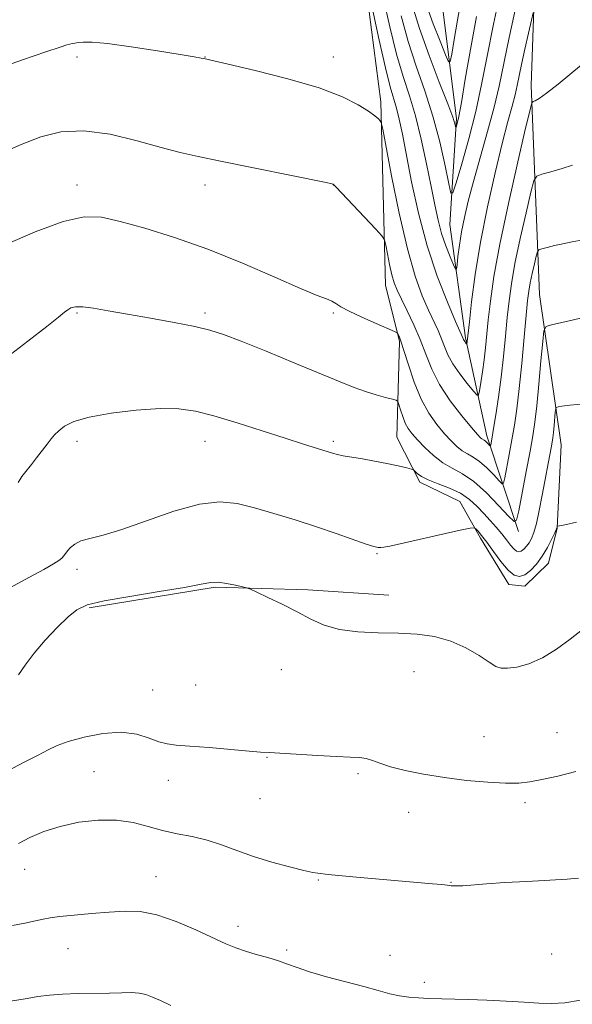
# Model space of a CAD drawing. Extents: x 2194800 to 2197700, y 359800 to 362700.
# Drawn here: x 2196318 to 2196469, y 361665 to 361934 of the extents above; entities that cross this region are included whole.
import ezdxf

# ---------------------------------------------------------------- set-up
doc = ezdxf.new("R2010")
doc.units = 0
doc.header["$MEASUREMENT"] = 0
for name, color, linetype, lineweight in [('DTM HARD BREAKLINE', 7, 'Continuous', 0), ('DTM SPOT ELEVATION', 2, 'Continuous', 13), ('INDEX CONTOUR', 41, 'Continuous', 13), ('INTERMEDIATE CONTOUR', 44, 'Continuous', 0)]:
    doc.layers.add(name, color=color, linetype=linetype, lineweight=lineweight)

msp = doc.modelspace()

# ---------------------------------------------------------------- linework, layer by layer
at = {"layer": 'DTM HARD BREAKLINE'}
for points in [[(2196454.6, 361794.47, 1096.36), (2196446, 361820.66, 1091.46), (2196440.1, 361847.44, 1087.76), (2196435.89, 361878.34, 1084.77), (2196437.68, 361907.31, 1081.73), (2196432.55, 361948.16, 1076.87), (2196432.27, 361978.19, 1072.68), (2196434.57, 361997.43, 1070.51), (2196431.87, 362015.47, 1067.67), (2196430.5, 362039.92, 1065.03)], [(2196460.54, 362023.63, 1079.97), (2196464.77, 361995.22, 1083.84), (2196459.95, 361971.46, 1085.4), (2196458.07, 361916.4, 1089.55), (2196460.32, 361859.22, 1095.21), (2196466.27, 361818.15, 1098.93), (2196465.18, 361795.38, 1100.03), (2196462.79, 361785.89, 1100.75), (2196456.3, 361779.54, 1100.59), (2196451.95, 361780.01, 1100.69), (2196444.23, 361792.73, 1100.36), (2196438.55, 361802.73, 1099.15), (2196427.63, 361808.03, 1098.35), (2196421.35, 361820.32, 1097.1), (2196422.07, 361846.4, 1094.23), (2196418.31, 361861.77, 1092.81), (2196417.02, 361911.9, 1089.65), (2196411.88, 361951.3, 1087.93), (2196410.95, 361996.66, 1084.25), (2196406.36, 362011.83, 1082.33), (2196412.37, 362030.19, 1070.67)], [(2196337.31, 361773.68, 1102.25), (2196371.74, 361779.29, 1102.17), (2196397, 361778.59, 1101.69), (2196419.14, 361777.09, 1101.18)]]:
    msp.add_polyline3d(points, dxfattribs=at)
at = {"layer": 'DTM SPOT ELEVATION'}
for p in [(2196333.97, 361924.17, 1090.5), (2196368.97, 361924.17, 1089.96), (2196403.97, 361924.17, 1089.34), (2196333.97, 361889.17, 1093.43), (2196368.97, 361889.17, 1092.54), (2196403.97, 361889.17, 1092.02), (2196333.97, 361854.17, 1096.18), (2196368.97, 361854.17, 1095.65), (2196403.97, 361854.17, 1094.22), (2196333.97, 361819.17, 1098.44), (2196368.97, 361819.17, 1098.7), (2196403.97, 361819.17, 1097.69), (2196415.94, 361788.45, 1100.14), (2196333.97, 361784.17, 1100.47), (2196389.8, 361756.72, 1102.79), (2196426.09, 361756.23, 1102.87), (2196366.35, 361752.55, 1103.03), (2196354.6, 361751.17, 1103.11), (2196465.13, 361739.56, 1103.28), (2196445.17, 361738.47, 1103.12), (2196385.88, 361732.84, 1104.07), (2196338.61, 361728.86, 1105.11), (2196410.74, 361728.39, 1104.22), (2196358.95, 361726.5, 1104.58), (2196383.94, 361721.54, 1104.76), (2196456.41, 361720.44, 1104.32), (2196424.63, 361717.77, 1104.71), (2196319.68, 361702.24, 1106.76), (2196355.58, 361700.19, 1107.22), (2196399.91, 361699.26, 1106.12), (2196436.19, 361698.7, 1105.94), (2196377.98, 361686.63, 1107.47), (2196331.54, 361680.55, 1108.82), (2196391.24, 361680.14, 1107.74), (2196419.53, 361678.76, 1107.41), (2196463.65, 361679.12, 1106.94), (2196428.85, 361671.37, 1107.66)]:
    msp.add_point(p, dxfattribs=at)
at = {"layer": 'INDEX CONTOUR'}
for points in [[(2196438.976, 361939.974, 1080), (2196437.907, 361934.175, 1080), (2196437.005, 361928.907, 1080), (2196436.353, 361924.929, 1080), (2196435.958, 361922.872, 1080), (2196435.521, 361922.826, 1080), (2196434.669, 361924.756, 1080), (2196433.165, 361928.474, 1080), (2196431.322, 361933.199, 1080), (2196429.59, 361938.003, 1080)], [(2196471.846, 361922.033, 1090), (2196465.409, 361916.713, 1090), (2196462.305, 361914.232, 1090), (2196460.26, 361912.767, 1090), (2196459.143, 361912.134, 1090), (2196458.608, 361911.946, 1090), (2196458.293, 361911.615, 1090), (2196457.762, 361909.729, 1090), (2196456.562, 361904.672, 1090), (2196454.426, 361895.518, 1090), (2196451.843, 361884.111, 1090), (2196449.49, 361872.98, 1090), (2196447.888, 361864.137, 1090), (2196446.935, 361857.478, 1090), (2196446.366, 361852.376, 1090), (2196445.59, 361844.711, 1090), (2196445.207, 361841.412, 1090), (2196444.759, 361838.138, 1090), (2196444.308, 361835.178, 1090), (2196443.951, 361832.95, 1090), (2196443.705, 361831.798, 1090), (2196443.284, 361831.771, 1090), (2196442.326, 361832.845, 1090), (2196440.624, 361834.921, 1090), (2196438.556, 361837.584, 1090), (2196436.657, 361840.342, 1090), (2196435.322, 361842.811, 1090), (2196434.396, 361845.038, 1090), (2196433.578, 361847.175, 1090), (2196432.618, 361849.39, 1090), (2196430.009, 361854.971, 1090), (2196428.307, 361858.887, 1090), (2196426.367, 361864.252, 1090), (2196424.236, 361871.731, 1090), (2196422.004, 361881.486, 1090), (2196419.945, 361891.658, 1090), (2196417.51, 361904.446, 1090), (2196417.106, 361906.217, 1090), (2196416.818, 361906.714, 1090), (2196416.315, 361907.219, 1090), (2196415.323, 361908.062, 1090), (2196413.583, 361909.345, 1090), (2196410.795, 361911.122, 1090), (2196406.476, 361913.291, 1090), (2196400.104, 361915.706, 1090), (2196391.592, 361918.195, 1090), (2196382.608, 361920.464, 1090), (2196375.256, 361922.19, 1090), (2196368.651, 361923.695, 1090), (2196367.855, 361923.852, 1090), (2196365.978, 361924.185, 1090), (2196362.152, 361924.824, 1090), (2196355.956, 361925.82, 1090), (2196348.748, 361926.92, 1090), (2196342.335, 361927.79, 1090), (2196338.094, 361928.185, 1090), (2196335.684, 361928.216, 1090), (2196334.336, 361928.076, 1090), (2196333.393, 361927.93, 1090), (2196332.643, 361927.795, 1090), (2196331.983, 361927.654, 1090), (2196331.163, 361927.435, 1090), (2196329.328, 361926.843, 1090), (2196325.47, 361925.531, 1090), (2196319.101, 361923.332, 1090), (2196302.215, 361917.458, 1090)], [(2196470.46, 361797.036, 1100), (2196467.234, 361796.335, 1100), (2196465.835, 361796.064, 1100), (2196465.271, 361796.001, 1100), (2196465.212, 361795.97, 1100), (2196465.143, 361795.715, 1100), (2196464.955, 361795.213, 1100), (2196464.496, 361794.141, 1100), (2196463.672, 361792.35, 1100), (2196462.522, 361790.095, 1100), (2196461.12, 361787.736, 1100), (2196459.545, 361785.597, 1100), (2196457.91, 361783.865, 1100), (2196456.336, 361782.693, 1100), (2196454.892, 361782.231, 1100), (2196453.439, 361782.611, 1100), (2196451.786, 361783.962, 1100), (2196449.824, 361786.278, 1100), (2196447.771, 361789.041, 1100), (2196445.928, 361791.594, 1100), (2196444.532, 361793.425, 1100), (2196443.572, 361794.579, 1100), (2196442.977, 361795.235, 1100), (2196442.525, 361795.534, 1100), (2196441.401, 361795.429, 1100), (2196438.64, 361794.833, 1100), (2196419.424, 361790.546, 1100), (2196417.78, 361790.209, 1100), (2196416.968, 361790.1, 1100), (2196416.271, 361790.124, 1100), (2196415.116, 361790.396, 1100), (2196412.971, 361791.09, 1100), (2196404.792, 361793.938, 1100), (2196399.365, 361795.779, 1100), (2196393.558, 361797.659, 1100), (2196387.775, 361799.445, 1100), (2196382.43, 361801.011, 1100), (2196377.722, 361802.192, 1100), (2196373.001, 361802.644, 1100), (2196367.409, 361801.985, 1100), (2196360.431, 361800.035, 1100), (2196352.944, 361797.442, 1100), (2196346.172, 361795.06, 1100), (2196341.067, 361793.527, 1100), (2196337.491, 361792.626, 1100), (2196335.036, 361791.925, 1100), (2196333.332, 361791.086, 1100), (2196332.176, 361790.15, 1100), (2196331.405, 361789.254, 1100), (2196330.388, 361787.856, 1100), (2196329.846, 361787.254, 1100), (2196329.034, 361786.595, 1100), (2196327.549, 361785.653, 1100), (2196324.933, 361784.166, 1100), (2196321, 361782.019, 1100), (2196311, 361776.642, 1100)], [(2196359.61, 361665.048, 1110), (2196356.777, 361666.338, 1110), (2196354.568, 361667.333, 1110), (2196352.73, 361668.022, 1110), (2196350.913, 361668.415, 1110), (2196348.801, 361668.542, 1110), (2196346.173, 361668.502, 1110), (2196342.839, 361668.413, 1110), (2196334.276, 361668.295, 1110), (2196330.029, 361668.142, 1110), (2196326.406, 361667.844, 1110), (2196323.278, 361667.433, 1110), (2196320.384, 361666.964, 1110), (2196317.5, 361666.485, 1110), (2196314.564, 361666.006, 1110), (2196311.555, 361665.535, 1110), (2196305.548, 361664.624, 1110)]]:
    msp.add_polyline3d(points, dxfattribs=at)
at = {"layer": 'INTERMEDIATE CONTOUR'}
for points in [[(2196449.966, 361943.382, 1084), (2196447.775, 361933.132, 1084), (2196446.035, 361924.331, 1084), (2196444.536, 361916.644, 1084), (2196442.94, 361909.296, 1084), (2196441.03, 361901.815, 1084), (2196439.096, 361894.942, 1084), (2196437.553, 361889.723, 1084), (2196436.673, 361887.018, 1084), (2196436.162, 361886.961, 1084), (2196435.579, 361889.502, 1084), (2196434.568, 361894.438, 1084), (2196433.096, 361900.938, 1084), (2196431.211, 361908.018, 1084), (2196428.992, 361914.899, 1084), (2196426.648, 361921.62, 1084), (2196424.421, 361928.422, 1084), (2196422.507, 361935.406, 1084)], [(2196454.117, 361939.036, 1086), (2196452.032, 361929.49, 1086), (2196449.306, 361916.219, 1086), (2196447.963, 361910.42, 1086), (2196446.183, 361903.752, 1086), (2196442.329, 361890.149, 1086), (2196440.881, 361884.725, 1086), (2196439.821, 361880.256, 1086), (2196439.049, 361876.352, 1086), (2196438.476, 361872.744, 1086), (2196438.071, 361869.641, 1086), (2196437.812, 361867.372, 1086), (2196437.651, 361866.208, 1086), (2196437.411, 361866.196, 1086), (2196436.885, 361867.325, 1086), (2196435.944, 361869.528, 1086), (2196434.763, 361872.516, 1086), (2196433.593, 361875.941, 1086), (2196432.612, 361879.584, 1086), (2196431.713, 361883.731, 1086), (2196430.713, 361888.797, 1086), (2196429.475, 361894.988, 1086), (2196428.032, 361901.677, 1086), (2196426.459, 361908.032, 1086), (2196424.816, 361913.521, 1086), (2196423.104, 361918.825, 1086), (2196421.308, 361924.927, 1086), (2196419.453, 361932.395, 1086), (2196417.715, 361940.141, 1086)], [(2196443.152, 361935.173, 1082), (2196441.483, 361926.194, 1082), (2196440.069, 361918.072, 1082), (2196438.989, 361911.757, 1082), (2196438.281, 361907.904, 1082), (2196437.874, 361905.996, 1082), (2196437.665, 361905.218, 1082), (2196437.56, 361904.896, 1082), (2196437.499, 361904.89, 1082), (2196437.43, 361905.192, 1082), (2196437.25, 361905.926, 1082), (2196436.655, 361907.73, 1082), (2196435.29, 361911.369, 1082), (2196432.968, 361917.273, 1082), (2196430.169, 361924.537, 1082), (2196427.534, 361931.917, 1082), (2196425.56, 361938.418, 1082)], [(2196458.638, 361936.172, 1088), (2196458.135, 361934.184, 1088), (2196457.327, 361930.648, 1088), (2196456.344, 361926.283, 1088), (2196455.434, 361922.115, 1088), (2196454.244, 361916.321, 1088), (2196453.657, 361913.789, 1088), (2196452.842, 361910.715, 1088), (2196451.703, 361906.5, 1088), (2196450.165, 361900.543, 1088), (2196448.219, 361892.515, 1088), (2196446.132, 361883.186, 1088), (2196444.237, 361873.596, 1088), (2196442.799, 361864.716, 1088), (2196441.808, 361857.23, 1088), (2196441.186, 361851.752, 1088), (2196440.599, 361846.443, 1088), (2196440.486, 361845.764, 1088), (2196440.441, 361845.761, 1088), (2196440.156, 361846.099, 1088), (2196439.934, 361846.384, 1088), (2196439.731, 361846.679, 1088), (2196439.588, 361846.944, 1088), (2196439.401, 361847.412, 1088), (2196437.419, 361851.928, 1088), (2196435.194, 361857.136, 1088), (2196432.416, 361864.232, 1088), (2196429.629, 361872.568, 1088), (2196427.277, 361881.454, 1088), (2196425.404, 361890.05, 1088), (2196422.872, 361903.075, 1088), (2196422.026, 361907.132, 1088), (2196421.287, 361910.152, 1088), (2196419.561, 361916.03, 1088), (2196418.252, 361921.161, 1088), (2196416.527, 361928.772, 1088), (2196414.715, 361937.192, 1088)], [(2196469.342, 361894.619, 1092), (2196466.506, 361893.666, 1092), (2196463.475, 361892.804, 1092), (2196460.996, 361892.152, 1092), (2196459.584, 361891.634, 1092), (2196458.808, 361890.356, 1092), (2196458.005, 361887.224, 1092), (2196456.689, 361881.584, 1092), (2196455.096, 361874.555, 1092), (2196453.648, 361867.698, 1092), (2196452.655, 361862.175, 1092), (2196452.021, 361857.553, 1092), (2196451.546, 361853, 1092), (2196451.059, 361847.877, 1092), (2196450.507, 361842.318, 1092), (2196449.868, 361836.652, 1092), (2196449.142, 361831.22, 1092), (2196448.417, 361826.421, 1092), (2196447.807, 361822.668, 1092), (2196447.397, 361820.242, 1092), (2196447.034, 361818.225, 1092), (2196446.964, 361817.916, 1092), (2196446.878, 361817.871, 1092), (2196446.703, 361818.045, 1092), (2196446.388, 361818.388, 1092), (2196445.985, 361818.802, 1092), (2196445.569, 361819.175, 1092), (2196445.199, 361819.428, 1092), (2196444.56, 361819.785, 1092), (2196444.185, 361820.107, 1092), (2196443.397, 361820.981, 1092), (2196441.785, 361822.885, 1092), (2196439.127, 361826.112, 1092), (2196435.969, 361830.237, 1092), (2196433.046, 361834.65, 1092), (2196430.899, 361838.869, 1092), (2196429.283, 361842.917, 1092), (2196427.755, 361846.939, 1092), (2196425.997, 361850.996, 1092), (2196424.18, 361854.809, 1092), (2196422.598, 361858.014, 1092), (2196421.463, 361860.407, 1092), (2196420.666, 361862.419, 1092), (2196420.018, 361864.641, 1092), (2196419.375, 361867.452, 1092), (2196418.781, 361870.385, 1092), (2196418.33, 361872.756, 1092), (2196417.997, 361874.159, 1092), (2196417.306, 361875.279, 1092), (2196415.663, 361877.077, 1092), (2196404.723, 361888.66, 1092), (2196404.08, 361889.318, 1092), (2196403.932, 361889.433, 1092), (2196403.634, 361889.5, 1092), (2196402.047, 361889.825, 1092), (2196373.203, 361895.654, 1092), (2196367.034, 361896.929, 1092), (2196362.137, 361898.047, 1092), (2196356.96, 361899.413, 1092), (2196350.381, 361901.248, 1092), (2196342.99, 361903.021, 1092), (2196335.803, 361904.018, 1092), (2196329.58, 361903.712, 1092), (2196324.047, 361902.312, 1092), (2196318.67, 361900.214, 1092), (2196313.138, 361897.816, 1092)], [(2196472.305, 361874.161, 1094), (2196469.236, 361873.653, 1094), (2196466.766, 361873.145, 1094), (2196464.473, 361872.614, 1094), (2196462.466, 361872.118, 1094), (2196460.982, 361871.739, 1094), (2196460.163, 361871.47, 1094), (2196459.765, 361870.961, 1094), (2196459.447, 361869.776, 1094), (2196458.951, 361867.65, 1094), (2196458.351, 361865.001, 1094), (2196457.804, 361862.416, 1094), (2196457.42, 361860.213, 1094), (2196457.105, 361857.628, 1094), (2196456.725, 361853.623, 1094), (2196456.175, 361847.565, 1094), (2196455.505, 361840.423, 1094), (2196454.801, 361833.571, 1094), (2196454.131, 361828.05, 1094), (2196453.474, 361823.584, 1094), (2196452.791, 361819.565, 1094), (2196452.066, 361815.572, 1094), (2196450.864, 361809.204, 1094), (2196450.535, 361807.759, 1094), (2196450.132, 361807.54, 1094), (2196449.305, 361808.36, 1094), (2196447.826, 361809.974, 1094), (2196445.932, 361811.917, 1094), (2196443.974, 361813.673, 1094), (2196442.231, 361814.864, 1094), (2196440.68, 361815.702, 1094), (2196439.226, 361816.543, 1094), (2196437.765, 361817.691, 1094), (2196436.194, 361819.239, 1094), (2196434.399, 361821.225, 1094), (2196432.324, 361823.709, 1094), (2196430.118, 361826.82, 1094), (2196427.985, 361830.705, 1094), (2196426.096, 361835.347, 1094), (2196424.525, 361840.059, 1094), (2196423.313, 361843.993, 1094), (2196422.481, 361846.515, 1094), (2196421.962, 361847.86, 1094), (2196421.669, 361848.481, 1094), (2196421.429, 361848.808, 1094), (2196420.715, 361849.193, 1094), (2196415.704, 361851.339, 1094), (2196411.841, 361853.035, 1094), (2196408.377, 361854.664, 1094), (2196406.09, 361855.915, 1094), (2196404.68, 361856.812, 1094), (2196403.579, 361857.465, 1094), (2196402.167, 361858.05, 1094), (2196399.624, 361859.023, 1094), (2196395.081, 361860.904, 1094), (2196387.999, 361864.012, 1094), (2196379.167, 361867.834, 1094), (2196369.704, 361871.649, 1094), (2196360.621, 361874.862, 1094), (2196352.496, 361877.38, 1094), (2196345.794, 361879.231, 1094), (2196340.662, 361880.379, 1094), (2196335.954, 361880.501, 1094), (2196330.201, 361879.21, 1094), (2196322.511, 361876.367, 1094), (2196314.294, 361872.835, 1094)], [(2196471.919, 361852.865, 1096), (2196469.242, 361852.265, 1096), (2196463.618, 361850.969, 1096), (2196462.174, 361850.486, 1096), (2196461.551, 361849.298, 1096), (2196461.221, 361846.387, 1096), (2196460.757, 361841.169, 1096), (2196460.172, 361834.79, 1096), (2196459.587, 361828.827, 1096), (2196459.077, 361824.388, 1096), (2196458.527, 361820.686, 1096), (2196457.775, 361816.46, 1096), (2196456.735, 361810.903, 1096), (2196454.693, 361800.184, 1096), (2196454.107, 361797.602, 1096), (2196453.384, 361797.21, 1096), (2196451.907, 361798.674, 1096), (2196449.264, 361801.559, 1096), (2196445.878, 361805.035, 1096), (2196442.378, 361808.172, 1096), (2196439.263, 361810.301, 1096), (2196436.491, 361811.799, 1096), (2196433.89, 361813.302, 1096), (2196431.346, 361815.276, 1096), (2196428.99, 361817.496, 1096), (2196427.014, 361819.566, 1096), (2196425.549, 361821.209, 1096), (2196424.489, 361822.623, 1096), (2196423.669, 361824.126, 1096), (2196422.959, 361825.921, 1096), (2196422.37, 361827.735, 1096), (2196421.948, 361829.182, 1096), (2196421.667, 361829.993, 1096), (2196421.203, 361830.38, 1096), (2196420.157, 361830.675, 1096), (2196418.252, 361831.15, 1096), (2196415.693, 361831.844, 1096), (2196412.806, 361832.735, 1096), (2196409.738, 361833.848, 1096), (2196405.921, 361835.382, 1096), (2196393.452, 361840.543, 1096), (2196385.651, 361843.741, 1096), (2196378.807, 361846.505, 1096), (2196374.003, 361848.35, 1096), (2196370.269, 361849.529, 1096), (2196366.119, 361850.492, 1096), (2196360.49, 361851.581, 1096), (2196354.01, 361852.759, 1096), (2196347.728, 361853.883, 1096), (2196342.506, 361854.827, 1096), (2196338.46, 361855.514, 1096), (2196335.516, 361855.88, 1096), (2196333.561, 361855.884, 1096), (2196332.31, 361855.593, 1096), (2196331.436, 361855.101, 1096), (2196330.534, 361854.396, 1096), (2196328.88, 361853.044, 1096), (2196325.675, 361850.507, 1096), (2196320.526, 361846.541, 1096), (2196309.761, 361838.355, 1096)], [(2196472.83, 361829.375, 1098), (2196468.626, 361829.04, 1098), (2196466.42, 361828.764, 1098), (2196465.428, 361828.567, 1098), (2196464.97, 361828.414, 1098), (2196464.772, 361828.036, 1098), (2196464.667, 361827.113, 1098), (2196464.334, 361823.432, 1098), (2196464.149, 361821.539, 1098), (2196463.985, 361820.12, 1098), (2196463.797, 361818.873, 1098), (2196463.521, 361817.337, 1098), (2196461.097, 361804.46, 1098), (2196460.281, 361800.29, 1098), (2196459.503, 361796.725, 1098), (2196458.819, 361794.227, 1098), (2196458.186, 361792.588, 1098), (2196457.538, 361791.436, 1098), (2196456.828, 361790.472, 1098), (2196456.091, 361789.692, 1098), (2196455.382, 361789.164, 1098), (2196454.731, 361788.956, 1098), (2196454.078, 361789.127, 1098), (2196453.332, 361789.735, 1098), (2196452.423, 361790.806, 1098), (2196451.326, 361792.236, 1098), (2196450.026, 361793.891, 1098), (2196448.523, 361795.656, 1098), (2196446.865, 361797.5, 1098), (2196445.112, 361799.412, 1098), (2196443.281, 361801.362, 1098), (2196441.219, 361803.246, 1098), (2196438.731, 361804.94, 1098), (2196435.739, 361806.355, 1098), (2196432.643, 361807.545, 1098), (2196429.964, 361808.595, 1098), (2196428.098, 361809.565, 1098), (2196426.954, 361810.397, 1098), (2196426.32, 361811.005, 1098), (2196425.938, 361811.348, 1098), (2196425.355, 361811.576, 1098), (2196424.074, 361811.882, 1098), (2196421.75, 361812.408, 1098), (2196418.671, 361813.075, 1098), (2196415.281, 361813.751, 1098), (2196411.989, 361814.327, 1098), (2196406.742, 361815.182, 1098), (2196405.122, 361815.515, 1098), (2196403.759, 361815.892, 1098), (2196395.884, 361818.378, 1098), (2196390.885, 361819.984, 1098), (2196384.537, 361822.05, 1098), (2196377.687, 361824.242, 1098), (2196371.393, 361826.146, 1098), (2196366.351, 361827.424, 1098), (2196361.81, 361828.063, 1098), (2196356.655, 361828.126, 1098), (2196350.175, 361827.688, 1098), (2196343.273, 361826.863, 1098), (2196337.255, 361825.773, 1098), (2196333.108, 361824.539, 1098), (2196330.55, 361823.267, 1098), (2196328.978, 361822.056, 1098), (2196327.849, 361820.958, 1098), (2196326.863, 361819.809, 1098), (2196325.772, 361818.399, 1098), (2196322.926, 361814.647, 1098), (2196321.542, 361812.856, 1098), (2196319.573, 361810.406, 1098), (2196318.891, 361809.502, 1098), (2196318.326, 361808.64, 1098), (2196317.882, 361807.875, 1098)], [(2196472.1, 361767.737, 1102), (2196468.725, 361765.102, 1102), (2196464.988, 361762.333, 1102), (2196461.14, 361759.952, 1102), (2196457.436, 361758.364, 1102), (2196454.161, 361757.49, 1102), (2196451.601, 361757.134, 1102), (2196449.88, 361757.16, 1102), (2196448.453, 361757.665, 1102), (2196446.615, 361758.806, 1102), (2196443.823, 361760.628, 1102), (2196440.21, 361762.724, 1102), (2196436.075, 361764.578, 1102), (2196431.651, 361765.788, 1102), (2196426.914, 361766.436, 1102), (2196421.776, 361766.718, 1102), (2196416.245, 361766.847, 1102), (2196410.723, 361767.086, 1102), (2196405.712, 361767.709, 1102), (2196401.539, 361768.919, 1102), (2196397.852, 361770.604, 1102), (2196394.128, 361772.577, 1102), (2196390.048, 361774.636, 1102), (2196386.121, 361776.516, 1102), (2196383.067, 361777.94, 1102), (2196381.336, 361778.729, 1102), (2196380.326, 361779.11, 1102), (2196379.173, 361779.409, 1102), (2196377.244, 361779.862, 1102), (2196374.844, 361780.342, 1102), (2196372.511, 361780.633, 1102), (2196370.49, 361780.555, 1102), (2196367.853, 361780.087, 1102), (2196363.383, 361779.252, 1102), (2196356.399, 361778.095, 1102), (2196348.381, 361776.79, 1102), (2196341.35, 361775.541, 1102), (2196336.774, 361774.44, 1102), (2196333.92, 361773.144, 1102), (2196331.505, 361771.199, 1102), (2196328.547, 361768.31, 1102), (2196325.279, 361764.824, 1102), (2196322.235, 361761.248, 1102), (2196319.822, 361758.025, 1102), (2196317.94, 361755.355, 1102)], [(2196470.253, 361728.943, 1104), (2196465.378, 361727.706, 1104), (2196461.03, 361726.762, 1104), (2196457.687, 361726.112, 1104), (2196454.69, 361725.763, 1104), (2196451.091, 361725.721, 1104), (2196446.209, 361725.987, 1104), (2196440.422, 361726.523, 1104), (2196434.374, 361727.285, 1104), (2196428.652, 361728.219, 1104), (2196423.621, 361729.242, 1104), (2196419.591, 361730.26, 1104), (2196416.739, 361731.187, 1104), (2196414.71, 361731.948, 1104), (2196413.018, 361732.477, 1104), (2196411.171, 361732.744, 1104), (2196408.643, 361732.869, 1104), (2196404.902, 361733.011, 1104), (2196399.725, 361733.284, 1104), (2196386.436, 361734.098, 1104), (2196384.145, 361734.253, 1104), (2196381.013, 361734.51, 1104), (2196370.11, 361735.463, 1104), (2196364.779, 361735.899, 1104), (2196361.098, 361736.171, 1104), (2196358.582, 361736.473, 1104), (2196356.356, 361737.071, 1104), (2196353.671, 361738.093, 1104), (2196350.277, 361739.137, 1104), (2196346.052, 361739.668, 1104), (2196341.036, 361739.309, 1104), (2196335.92, 361738.32, 1104), (2196331.561, 361737.123, 1104), (2196328.509, 361736.024, 1104), (2196326.094, 361734.88, 1104), (2196323.338, 361733.437, 1104), (2196319.507, 361731.491, 1104), (2196314.835, 361729.041, 1104)], [(2196471.008, 361699.771, 1106), (2196467.938, 361699.544, 1106), (2196456.861, 361698.93, 1106), (2196450.84, 361698.574, 1106), (2196445.866, 361698.228, 1106), (2196439.373, 361697.735, 1106), (2196437.668, 361697.661, 1106), (2196436.698, 361697.677, 1106), (2196436.181, 361697.733, 1106), (2196435.798, 361697.794, 1106), (2196435.118, 361697.882, 1106), (2196433.677, 361698.03, 1106), (2196431.097, 361698.268, 1106), (2196410.329, 361700.108, 1106), (2196405.458, 361700.555, 1106), (2196402.557, 361700.839, 1106), (2196399.769, 361701.161, 1106), (2196398.444, 361701.391, 1106), (2196395.968, 361701.928, 1106), (2196392.023, 361702.887, 1106), (2196387.164, 361704.189, 1106), (2196382.166, 361705.712, 1106), (2196377.634, 361707.324, 1106), (2196373.49, 361708.866, 1106), (2196369.488, 361710.171, 1106), (2196365.436, 361711.139, 1106), (2196361.357, 361711.944, 1106), (2196357.327, 361712.823, 1106), (2196353.367, 361713.921, 1106), (2196349.268, 361714.982, 1106), (2196344.768, 361715.653, 1106), (2196339.718, 361715.662, 1106), (2196334.442, 361715.055, 1106), (2196329.38, 361713.96, 1106), (2196324.901, 361712.513, 1106), (2196321.099, 361710.89, 1106), (2196317.995, 361709.274, 1106)], [(2196471.566, 361666.456, 1108), (2196467.315, 361665.78, 1108), (2196463.648, 361665.558, 1108), (2196460.134, 361665.674, 1108), (2196456.141, 361665.942, 1108), (2196451.252, 361666.206, 1108), (2196445.936, 361666.431, 1108), (2196440.88, 361666.61, 1108), (2196430.032, 361666.943, 1108), (2196427.272, 361667.064, 1108), (2196424.666, 361667.274, 1108), (2196422.103, 361667.645, 1108), (2196419.428, 361668.241, 1108), (2196416.304, 361669.078, 1108), (2196412.353, 361670.163, 1108), (2196407.409, 361671.476, 1108), (2196402.16, 361672.882, 1108), (2196397.51, 361674.219, 1108), (2196394.094, 361675.363, 1108), (2196391.483, 361676.348, 1108), (2196388.981, 361677.244, 1108), (2196386.07, 361678.112, 1108), (2196382.947, 361678.974, 1108), (2196379.984, 361679.836, 1108), (2196377.383, 361680.75, 1108), (2196374.656, 361681.902, 1108), (2196366.419, 361685.7, 1108), (2196361.041, 361687.982, 1108), (2196355.8, 361689.779, 1108), (2196351.264, 361690.652, 1108), (2196347.107, 361690.783, 1108), (2196342.778, 361690.507, 1108), (2196337.948, 361690.11, 1108), (2196333.171, 361689.686, 1108), (2196329.22, 361689.283, 1108), (2196326.594, 361688.926, 1108), (2196324.68, 361688.563, 1108), (2196322.592, 361688.123, 1108), (2196319.689, 361687.55, 1108), (2196316.318, 361686.854, 1108)]]:
    msp.add_polyline3d(points, dxfattribs=at)

doc.saveas('drawing.dxf')
